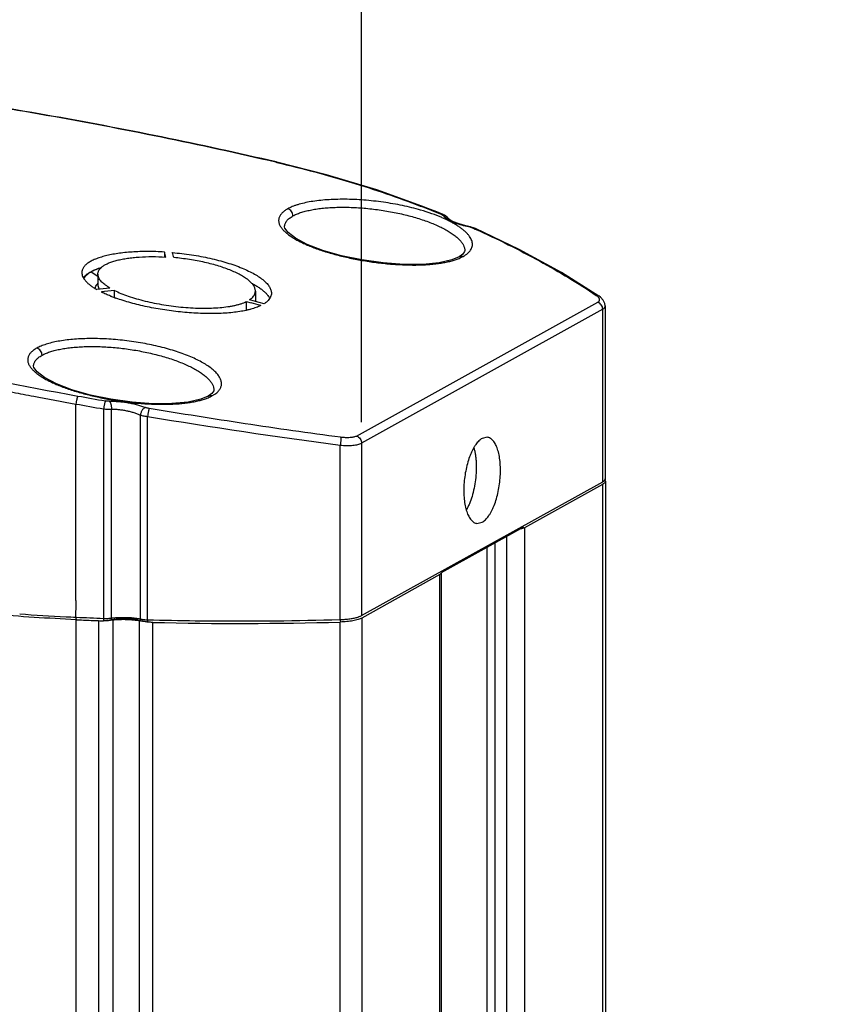
# Model space of a CAD drawing. Extents: x 39659 to 41266, y -18634 to -16044.
# Drawn here: x 40664 to 40743, y -16420 to -16325 of the extents above; entities that cross this region are included whole.
import ezdxf

# ---------------------------------------------------------------- set-up
doc = ezdxf.new("R2010")
doc.units = 0
doc.header["$LTSCALE"] = 32.67
doc.header["$MEASUREMENT"] = 0
doc.header["$PDMODE"] = 3
doc.header["$PDSIZE"] = 0.3125
doc.layers.get('Defpoints').update_dxf_attribs({"linetype": 'CONTINUOUS'})
doc.layers.add('7_ALL_FEATURES', color=7, linetype='CONTINUOUS')
doc.styles.get("Standard").update_dxf_attribs({"font": 'arial.ttf'})
doc.dimstyles.get("Standard").update_dxf_attribs({"dimtxt": 25, "dimasz": 0.18, "dimexe": 8, "dimexo": 2, "dimgap": 3, "dimtad": 1, "dimdec": 0, "dimzin": 0, "dimdsep": 46, "dimtxsty": 'Standard', "dimblk": 'NONE', "dimcen": 0.09, "dimadec": 0, "dimazin": 0, "dimtfac": 1, "dimtdec": 0, "dimtofl": 0, "dimtmove": 2, "dimatfit": 3, "dimfxl": 0.18, "dimtolj": 1, "dimtzin": 0, "dimarcsym": 0})

# ---------------------------------------------------------------- blocks, each defined once
blk = doc.blocks.new('*D76')
at = {"layer": '7_ALL_FEATURES', "color": 0, "linetype": 'Continuous', "lineweight": -2, "transparency": 16777216}
for p, q in [((40217.347, -16291.752), (40217.347, -16171.424)), ((40217.347, -16174.444), (40919.118, -16256.493)), ((40919.118, -16373.801), (40919.118, -16253.472))]:
    blk.add_line(p, q, dxfattribs=at)
at = {"layer": 'Defpoints', "color": 0, "linetype": 'Continuous', "transparency": 16777216}
for p in [(40919.118, -16256.493), (40217.347, -16293.766), (40919.118, -16375.814)]:
    blk.add_point(p, dxfattribs=at)
at = {"layer": '7_ALL_FEATURES', "color": 0, "linetype": 'Continuous', "transparency": 16777216, "insert": (40569.767, -16202.346), "char_height": 20, "attachment_point": 5, "rotation": 353.33147}
blk.add_mtext('\\A1;{\\C7;Min200mm-Max600mm}', dxfattribs=at)
blk = doc.blocks.new('_None')
blk = doc.blocks.new('*D77')
at = {"layer": '7_ALL_FEATURES', "color": 0, "linetype": 'Continuous', "lineweight": -2, "transparency": 16777216}
for p, q in [((40158.057, -16443.751), (40158.057, -16094.782)), ((40158.057, -16097.804), (40990.049, -16198.096)), ((40990.049, -16544.044), (40990.049, -16195.075))]:
    blk.add_line(p, q, dxfattribs=at)
at = {"layer": 'Defpoints', "color": 0, "linetype": 'Continuous', "transparency": 16777216}
for p in [(40990.049, -16198.096), (40158.057, -16445.766), (40990.049, -16546.059)]:
    blk.add_point(p, dxfattribs=at)
at = {"layer": '7_ALL_FEATURES', "color": 0, "linetype": 'Continuous', "transparency": 16777216, "insert": (40575.614, -16135.003), "char_height": 20, "attachment_point": 5, "rotation": 353.12643}
blk.add_mtext('\\A1;717mm', dxfattribs=at)
blk = doc.blocks.new('*D78')
at = {"layer": '7_ALL_FEATURES', "color": 0, "linetype": 'Continuous', "lineweight": -2, "transparency": 16777216}
for p, q in [((40533.829, -16344.557), (40533.829, -16265.682)), ((40533.829, -16268.704), (40696.517, -16288.051)), ((40696.517, -16363.904), (40696.517, -16285.03))]:
    blk.add_line(p, q, dxfattribs=at)
at = {"layer": 'Defpoints', "color": 0, "linetype": 'Continuous', "transparency": 16777216}
for p in [(40696.517, -16288.051), (40533.829, -16346.571), (40696.517, -16365.919)]:
    blk.add_point(p, dxfattribs=at)
at = {"layer": '7_ALL_FEATURES', "color": 0, "linetype": 'Continuous', "transparency": 16777216, "insert": (40616.733, -16265.258), "char_height": 20, "attachment_point": 5, "rotation": 353.21811}
blk.add_mtext('\\A1;140mm', dxfattribs=at)

msp = doc.modelspace()

# ---------------------------------------------------------------- linework, layer by layer
at = {"layer": '7_ALL_FEATURES', "color": 7, "linetype": 'Continuous'}
for p, q in [((40688.307, -16338.986), (40688.388, -16339.005)), ((40688.311, -16338.987), (40688.395, -16338.971)), ((40688.395, -16338.971), (40688.314, -16338.952)), ((40688.395, -16338.971), (40688.395, -16338.971)), ((40702.138, -16343.18), (40702.289, -16343.185)), ((40702.138, -16343.18), (40702.271, -16343.231)), ((40704.327, -16343.997), (40703.72, -16343.75)), ((40704.168, -16343.987), (40704.326, -16343.996)), ((40704.456, -16344.056), (40704.326, -16343.996)), ((40704.797, -16344.338), (40704.798, -16344.341)), ((40689.133, -16345.181), (40689.133, -16345.175)), ((40706.965, -16345.188), (40706.52, -16345.091)), ((40706.933, -16345.217), (40706.965, -16345.188)), ((40706.965, -16345.188), (40706.965, -16345.188)), ((40707.038, -16345.204), (40706.965, -16345.188)), ((40707.355, -16345.298), (40707.038, -16345.204)), ((40707.267, -16345.317), (40707.419, -16345.386)), ((40707.442, -16345.334), (40707.355, -16345.298)), ((40677.604, -16347.592), (40677.604, -16348.073)), ((40706.415, -16347.448), (40706.404, -16347.542)), ((40706.415, -16347.445), (40706.415, -16347.458)), ((40705.874, -16348.05), (40705.879, -16348.048)), ((40670.602, -16349.498), (40671.228, -16349.924)), ((40671.228, -16349.718), (40671.228, -16350.711)), ((40672.823, -16351.958), (40672.823, -16351.284)), ((40686.333, -16351.343), (40686.333, -16352.342)), ((40685.456, -16352.356), (40685.456, -16353.173)), ((40685.456, -16352.356), (40685.92, -16352.482)), ((40686.245, -16352.301), (40685.78, -16352.176)), ((40686.333, -16352.325), (40686.245, -16352.301)), ((40686.709, -16352.428), (40686.333, -16352.325)), ((40687.174, -16352.554), (40686.709, -16352.428)), ((40696.047, -16365.255), (40719.172, -16352.412)), ((40719.272, -16351.813), (40719.273, -16351.814)), ((40719.642, -16353.075), (40696.517, -16365.919)), ((40719.642, -16369.63), (40719.642, -16353.075)), ((40719.882, -16352.759), (40719.882, -16369.35)), ((40665.07, -16358.546), (40665.07, -16358.539)), ((40682.352, -16360.812), (40682.341, -16360.906)), ((40682.352, -16360.809), (40682.352, -16360.822)), ((40672.488, -16361.723), (40670.526, -16361.312)), ((40681.811, -16361.414), (40681.816, -16361.412)), ((40669.12, -16381.017), (40669.12, -16362.176)), ((40671.776, -16362.644), (40671.776, -16382.737)), ((40672.518, -16362.659), (40672.518, -16382.708)), ((40675.306, -16382.797), (40675.306, -16363.233)), ((40675.997, -16382.872), (40675.997, -16363.363)), ((40708.577, -16365.367), (40708.079, -16365.479)), ((40694.471, -16382.852), (40694.471, -16366.125)), ((40696.517, -16365.919), (40696.517, -16382.473)), ((40696.517, -16382.473), (40719.642, -16369.63)), ((40719.631, -16369.883), (40712.148, -16374.04)), ((40719.647, -16505.322), (40719.647, -16369.875)), ((40719.894, -16369.59), (40719.894, -16505.184)), ((40712.052, -16373.982), (40704.14, -16378.375)), ((40707.582, -16373.629), (40708.079, -16373.517)), ((40712.148, -16374.04), (40712.148, -16509.487)), ((40710.447, -16509.557), (40710.447, -16374.873)), ((40708.547, -16506.964), (40708.547, -16375.928)), ((40709.286, -16375.517), (40709.286, -16507.749)), ((40704.036, -16378.544), (40696.529, -16382.714)), ((40704.152, -16378.401), (40704.036, -16378.544)), ((40704.036, -16505.603), (40704.036, -16378.544)), ((40704.156, -16378.404), (40704.156, -16505.603)), ((40669.12, -16381.017), (40669.152, -16381.018)), ((40669.12, -16382.624), (40669.145, -16382.625)), ((40669.145, -16382.625), (40669.172, -16382.626)), ((40696.529, -16382.714), (40696.529, -16508.29)), ((40669.133, -16500.065), (40669.133, -16382.864)), ((40671.295, -16382.957), (40671.295, -16500.325)), ((40672.687, -16500.493), (40672.687, -16382.874)), ((40675.237, -16500.801), (40675.237, -16382.956)), ((40676.507, -16500.954), (40676.507, -16383.125)), ((40694.447, -16382.853), (40694.471, -16382.852)), ((40694.466, -16508.042), (40694.466, -16383.093))]:
    msp.add_line(p, q, dxfattribs=at)
for points in [[(40702.289, -16343.185), (40697.975, -16341.643), (40693.159, -16340.183), (40688.395, -16338.971)], [(40703.72, -16343.75), (40702.885, -16343.418), (40702.289, -16343.185)], [(40704.796, -16344.338), (40704.718, -16344.246), (40704.456, -16344.056)], [(40706.52, -16345.091), (40705.862, -16344.901), (40705.342, -16344.695), (40704.989, -16344.501), (40704.818, -16344.363), (40704.798, -16344.341)], [(40705.874, -16348.05), (40705.176, -16348.342), (40703.954, -16348.622), (40702.387, -16348.777), (40700.563, -16348.785), (40698.581, -16348.644), (40696.552, -16348.359), (40694.59, -16347.948), (40692.809, -16347.438), (40691.31, -16346.864), (40690.177, -16346.272), (40689.465, -16345.726), (40689.162, -16345.307), (40689.133, -16345.181)], [(40719.273, -16351.814), (40715.701, -16349.574), (40711.619, -16347.338), (40707.44, -16345.334)], [(40706.404, -16347.542), (40706.236, -16347.793), (40705.879, -16348.048)], [(40719.691, -16352.202), (40719.429, -16351.929), (40719.272, -16351.813)], [(40719.882, -16352.761), (40719.849, -16352.524), (40719.691, -16352.202)], [(40670.526, -16361.312), (40668.745, -16360.802), (40667.247, -16360.228), (40666.114, -16359.636), (40665.402, -16359.09), (40665.099, -16358.671), (40665.07, -16358.545)], [(40682.341, -16360.906), (40682.172, -16361.158), (40681.816, -16361.412)], [(40681.811, -16361.414), (40681.112, -16361.707), (40679.89, -16361.986), (40678.324, -16362.141), (40676.499, -16362.15), (40674.518, -16362.008), (40672.488, -16361.723)]]:
    msp.add_lwpolyline(points, dxfattribs=at)
for centre, radius, start, end in [((40663.402, -16443.51), 107.549, 67.72506, 68.813), ((40699.266, -16355.887), 12.605, 64.24472, 66.82948), ((40706.049, -16342.434), 2.4, 236.04156, 236.86535), ((40700.118, -16354.13), 10.653, 62.08908, 64.26609), ((40706.571, -16347.095), 1.913, 75.35941, 79.10413), ((40671.01, -16350.864), 1.407, 138.18448, 139.30946), ((40672.088, -16351.412), 1.182, 138.37285, 140.43746), ((40673.249, -16348.86), 2.299, 223.53764, 226.00907), ((40674.357, -16345.553), 6.5, 238.22926, 238.90949), ((40674.578, -16345.187), 6.928, 238.90956, 240.08273), ((40672.363, -16350.557), 1.164, 206.98776, 211.20193), ((40675.898, -16342.743), 9.706, 243.47578, 243.81121), ((40677.868, -16338.278), 14.588, 248.17178, 248.6272), ((40678.338, -16337.06), 15.894, 248.64879, 250.12817), ((40573.575, -16766.854), 429.332, 74.70206, 74.83059), ((40685.935, -16353.028), 2.043, 34.36827, 35.95494), ((40725.543, -16047.68), 318.729, 256.97291, 259.83924), ((40778.788, -15752.132), 619.035, 259.814021, 260.061993), ((40779.266, -15745.293), 626.639, 259.87646, 260.123014), ((40763.677, -15839.919), 530.737, 260.49091, 262.5075), ((40719.709, -16369.35), 0.173, 354.7936, 359.98166), ((40679.677, -16153.889), 228.978, 266.00752, 267.12156), ((40680.024, -16147.481), 235.396, 267.1154, 267.34506), ((40684.504, -16050.854), 332.126, 267.35408, 267.80372), ((40671.96, -16377.944), 4.796, 267.80336, 268.15916), ((40671.964, -16377.81), 4.93, 268.16353, 270.75867), ((40671.966, -16377.933), 4.807, 270.74857, 273.7365), ((40671.993, -16378.376), 4.363, 273.7648, 275.65748), ((40672.034, -16378.807), 3.93, 275.6762, 277.06206), ((40684.455, -16052.469), 330.75, 267.34491, 267.46969), ((40684.538, -16050.562), 332.66, 267.46981, 267.71841), ((40671.587, -16375.58), 7.384, 267.73098, 271.50718), ((40671.613, -16376.207), 6.755, 271.42952, 275.45818), ((40671.963, -16378.767), 4.163, 267.80245, 273.69556), ((40673.436, -16390.932), 8.092, 96.4434, 97.07954), ((40674.262, -16388.363), 5.489, 77.86798, 79.21689), ((40676.114, -16378.242), 4.632, 265.47966, 268.55628), ((40676.12, -16379.032), 4.032, 265.55643, 268.52791), ((40684.83, -16040.957), 342.029, 268.52019, 269.28701), ((40684.881, -16039.294), 343.933, 268.6049, 271.59706), ((40684.864, -16038.78), 344.207, 269.28597, 269.54867), ((40684.869, -16039.092), 343.894, 269.54731, 271.59599)]:
    msp.add_arc(centre, radius, start, end, dxfattribs=at)
for centre, major_axis, ratio, start_param, end_param in [((40668.444, -16769.052), (-39.231, 511.595), 0.140006, -0.61516, -0.613504), ((40669.092, -16768.692), (-39.231, 511.595), 0.140006, -0.616593, -0.614937), ((40585.267, -16815.247), (756.646, 205.204), 0.562048, 1.305466, 1.307122), ((40584.618, -16815.607), (756.646, 205.204), 0.562048, 1.304033, 1.305689)]:
    msp.add_ellipse(centre, major_axis=major_axis, ratio=ratio, start_param=start_param, end_param=end_param, dxfattribs=at)
for points, knots in [([(40688.307, -16338.986), (40681.007, -16337.29), (40666.364, -16334.296), (40644.263, -16331.01), (40622.162, -16328.953), (40607.42, -16328.404), (40600.073, -16328.337)], [0, 0, 0, 0, 0.252503, 0.503294, 0.752433, 1, 1, 1, 1]), ([(40688.314, -16338.952), (40681.013, -16337.258), (40666.369, -16334.266), (40644.267, -16330.984), (40622.164, -16328.931), (40607.422, -16328.384), (40600.074, -16328.318)], [0, 0, 0, 0, 0.252494, 0.503282, 0.752424, 1, 1, 1, 1]), ([(40688.388, -16339.005), (40689.608, -16339.289), (40692.006, -16339.888), (40695.52, -16340.888), (40698.891, -16341.975), (40701.074, -16342.769), (40702.138, -16343.18)], [0, 0, 0, 0, 0.261302, 0.515587, 0.762055, 1, 1, 1, 1]), ([(40702.177, -16343.574), (40701.896, -16343.493), (40701.321, -16343.338), (40700.135, -16343.065), (40698.605, -16342.797), (40696.755, -16342.594), (40695.225, -16342.527), (40694.043, -16342.539), (40693.208, -16342.58), (40692.42, -16342.651), (40691.687, -16342.753), (40691.016, -16342.884), (40690.502, -16343.019), (40690.129, -16343.142), (40689.877, -16343.238), (40689.645, -16343.34), (40689.5, -16343.414), (40689.431, -16343.453)], [0, 0, 0, 0, 0.067716, 0.137623, 0.281555, 0.426753, 0.567993, 0.635531, 0.700187, 0.76139, 0.818606, 0.871379, 0.919359, 0.941465, 0.962282, 0.981795, 1, 1, 1, 1]), ([(40689.431, -16343.453), (40689.322, -16343.513), (40689.169, -16343.609), (40688.987, -16343.756), (40688.839, -16343.898), (40688.718, -16344.051), (40688.634, -16344.215), (40688.591, -16344.338), (40688.567, -16344.463), (40688.561, -16344.59), (40688.573, -16344.72), (40688.604, -16344.85), (40688.654, -16344.982), (40688.746, -16345.165), (40688.838, -16345.295), (40688.907, -16345.379)], [0, 0, 0, 0, 0.156553, 0.227597, 0.294155, 0.41536, 0.471454, 0.525572, 0.578665, 0.631747, 0.685834, 0.741873, 0.800691, 0.862981, 1, 1, 1, 1]), ([(40689.942, -16344.128), (40689.942, -16344.052), (40689.915, -16343.899), (40689.806, -16343.694), (40689.641, -16343.534), (40689.502, -16343.47), (40689.431, -16343.453)], [0, 0, 0, 0, 0.250857, 0.505875, 0.757648, 1, 1, 1, 1]), ([(40689.942, -16344.128), (40690.051, -16344.067), (40690.291, -16343.952), (40690.684, -16343.805), (40691.127, -16343.675), (40691.618, -16343.562), (40692.152, -16343.468), (40692.727, -16343.393), (40693.337, -16343.338), (40693.979, -16343.304), (40694.647, -16343.291), (40695.577, -16343.303), (40696.771, -16343.372), (40698.213, -16343.535), (40699.411, -16343.737), (40700.35, -16343.938), (40701.247, -16344.157), (40702.107, -16344.41), (40702.921, -16344.698), (40703.484, -16344.922), (40704.007, -16345.156), (40704.487, -16345.398), (40704.92, -16345.648), (40705.302, -16345.903), (40705.633, -16346.16), (40705.909, -16346.419), (40706.128, -16346.678), (40706.288, -16346.936), (40706.374, -16347.153), (40706.408, -16347.322), (40706.415, -16347.404), (40706.415, -16347.445)], [0, 0, 0, 0, 0.020998, 0.04444, 0.07029, 0.098463, 0.128838, 0.161273, 0.195582, 0.231557, 0.268981, 0.307618, 0.387552, 0.469354, 0.550969, 0.591078, 0.630394, 0.705711, 0.741289, 0.775206, 0.807283, 0.837361, 0.865303, 0.891011, 0.914415, 0.935506, 0.954354, 0.971128, 0.98616, 0.993192, 1, 1, 1, 1]), ([(40704.226, -16344.298), (40703.906, -16344.161), (40703.229, -16343.899), (40702.538, -16343.679), (40702.177, -16343.574)], [0, 0, 0, 0, 0.481172, 1, 1, 1, 1]), ([(40704.168, -16343.987), (40704.198, -16343.999), (40704.25, -16344.024), (40704.3, -16344.055), (40704.321, -16344.071)], [0, 0, 0, 0, 0.546595, 1, 1, 1, 1]), ([(40689.133, -16345.175), (40689.133, -16345.126), (40689.142, -16345.028), (40689.181, -16344.884), (40689.246, -16344.745), (40689.337, -16344.61), (40689.453, -16344.48), (40689.593, -16344.355), (40689.758, -16344.236), (40689.878, -16344.163), (40689.942, -16344.128)], [0, 0, 0, 0, 0.105138, 0.211152, 0.320943, 0.437116, 0.561813, 0.696546, 0.842368, 1, 1, 1, 1]), ([(40704.321, -16344.071), (40704.325, -16344.075), (40704.341, -16344.088), (40704.355, -16344.102), (40704.364, -16344.114)], [0, 0, 0, 0, 0.276023, 1, 1, 1, 1]), ([(40704.709, -16344.425), (40704.672, -16344.4), (40704.603, -16344.351), (40704.509, -16344.273), (40704.429, -16344.196), (40704.384, -16344.141), (40704.364, -16344.114)], [0, 0, 0, 0, 0.28478, 0.546233, 0.784442, 1, 1, 1, 1]), ([(40704.364, -16344.114), (40704.407, -16344.116), (40704.492, -16344.129), (40704.611, -16344.174), (40704.716, -16344.244), (40704.772, -16344.305), (40704.797, -16344.338)], [0, 0, 0, 0, 0.256123, 0.50785, 0.755104, 1, 1, 1, 1]), ([(40706.933, -16345.217), (40706.713, -16345.174), (40706.289, -16345.078), (40705.78, -16344.924), (40705.408, -16344.785), (40705.16, -16344.678), (40704.937, -16344.566), (40704.801, -16344.485), (40704.737, -16344.444)], [0, 0, 0, 0, 0.287479, 0.556561, 0.680815, 0.796716, 0.903352, 1, 1, 1, 1]), ([(40706.689, -16347.73), (40706.746, -16347.681), (40706.851, -16347.581), (40706.98, -16347.415), (40707.074, -16347.241), (40707.132, -16347.06), (40707.153, -16346.873), (40707.136, -16346.682), (40707.083, -16346.487), (40706.995, -16346.29), (40706.872, -16346.092), (40706.715, -16345.892), (40706.524, -16345.692), (40706.301, -16345.492), (40706.045, -16345.293), (40705.759, -16345.096), (40705.444, -16344.902), (40705.221, -16344.778), (40705.105, -16344.716)], [0, 0, 0, 0, 0.055068, 0.105864, 0.153392, 0.198958, 0.24405, 0.290199, 0.338803, 0.391007, 0.44769, 0.50948, 0.57677, 0.649793, 0.72867, 0.8134, 0.90389, 1, 1, 1, 1]), ([(40688.907, -16345.379), (40688.973, -16345.458), (40689.121, -16345.616), (40689.379, -16345.841), (40689.683, -16346.065), (40690.031, -16346.288), (40690.42, -16346.507), (40690.849, -16346.722), (40691.316, -16346.931), (40691.817, -16347.135), (40692.351, -16347.331), (40693.115, -16347.587), (40694.13, -16347.879), (40695.406, -16348.181), (40696.734, -16348.433), (40698.087, -16348.63), (40699.437, -16348.767), (40700.754, -16348.84), (40701.819, -16348.845), (40702.633, -16348.813), (40703.207, -16348.772), (40703.753, -16348.714), (40704.267, -16348.639), (40704.746, -16348.547), (40705.188, -16348.439), (40705.59, -16348.315), (40705.841, -16348.218), (40705.959, -16348.167)], [0, 0, 0, 0, 0.01724, 0.036396, 0.057527, 0.080636, 0.10568, 0.132597, 0.161294, 0.191655, 0.223557, 0.256861, 0.327063, 0.400983, 0.477221, 0.55432, 0.630801, 0.705184, 0.776041, 0.809724, 0.842033, 0.872819, 0.901946, 0.929308, 0.954814, 0.978393, 1, 1, 1, 1]), ([(40707.055, -16345.244), (40707.065, -16345.247), (40707.103, -16345.257), (40707.14, -16345.269), (40707.168, -16345.278)], [0, 0, 0, 0, 0.257282, 1, 1, 1, 1]), ([(40707.168, -16345.278), (40707.176, -16345.281), (40707.21, -16345.293), (40707.243, -16345.306), (40707.267, -16345.317)], [0, 0, 0, 0, 0.26134, 1, 1, 1, 1]), ([(40707.267, -16345.317), (40707.296, -16345.311), (40707.356, -16345.307), (40707.414, -16345.322), (40707.44, -16345.334)], [0, 0, 0, 0, 0.514243, 1, 1, 1, 1]), ([(40707.419, -16345.386), (40708.485, -16345.867), (40710.56, -16346.85), (40713.556, -16348.413), (40716.372, -16350.035), (40718.163, -16351.173), (40719.025, -16351.751)], [0, 0, 0, 0, 0.264643, 0.519724, 0.764922, 1, 1, 1, 1]), ([(40677.604, -16347.592), (40677.337, -16347.576), (40676.807, -16347.552), (40676.02, -16347.54), (40675.256, -16347.553), (40674.519, -16347.589), (40673.817, -16347.648), (40673.154, -16347.73), (40672.537, -16347.833), (40671.969, -16347.958), (40671.457, -16348.102), (40671.003, -16348.264), (40670.611, -16348.444), (40670.284, -16348.64), (40670.061, -16348.821), (40669.921, -16348.974), (40669.838, -16349.088), (40669.773, -16349.204), (40669.726, -16349.324), (40669.698, -16349.446), (40669.692, -16349.528), (40669.692, -16349.569)], [0, 0, 0, 0, 0.093084, 0.184432, 0.273246, 0.358843, 0.440657, 0.518146, 0.590812, 0.65819, 0.719919, 0.775754, 0.825565, 0.86945, 0.907755, 0.925058, 0.941303, 0.956677, 0.971404, 0.985748, 1, 1, 1, 1]), ([(40678.37, -16347.647), (40678.676, -16347.674), (40679.287, -16347.736), (40680.197, -16347.859), (40681.093, -16348.01), (40681.964, -16348.188), (40682.802, -16348.39), (40683.6, -16348.614), (40684.349, -16348.86), (40685.042, -16349.123), (40685.672, -16349.401), (40686.232, -16349.691), (40686.718, -16349.99), (40687.068, -16350.252), (40687.303, -16350.465), (40687.452, -16350.62), (40687.58, -16350.775), (40687.684, -16350.93), (40687.767, -16351.083), (40687.826, -16351.236), (40687.862, -16351.386), (40687.87, -16351.487), (40687.87, -16351.536)], [0, 0, 0, 0, 0.08587, 0.171647, 0.256411, 0.339399, 0.419913, 0.497276, 0.570827, 0.639967, 0.704175, 0.763005, 0.816138, 0.863379, 0.884803, 0.904793, 0.923399, 0.940704, 0.956832, 0.971945, 0.986249, 1, 1, 1, 1]), ([(40706.279, -16348.01), (40706.354, -16347.968), (40706.496, -16347.882), (40706.629, -16347.782), (40706.689, -16347.73)], [0, 0, 0, 0, 0.520929, 1, 1, 1, 1]), ([(40671.228, -16349.713), (40671.228, -16349.679), (40671.233, -16349.611), (40671.256, -16349.51), (40671.294, -16349.411), (40671.348, -16349.314), (40671.416, -16349.22), (40671.531, -16349.093), (40671.715, -16348.943), (40671.983, -16348.781), (40672.305, -16348.632), (40672.678, -16348.497), (40673.099, -16348.378), (40673.566, -16348.275), (40674.073, -16348.189), (40674.619, -16348.122), (40675.406, -16348.055), (40676.451, -16348.022), (40677.302, -16348.047), (40677.739, -16348.073)], [0, 0, 0, 0, 0.01435, 0.028785, 0.043591, 0.059029, 0.075325, 0.092664, 0.130996, 0.174862, 0.224617, 0.28037, 0.342005, 0.409282, 0.481852, 0.559262, 0.641019, 0.815397, 1, 1, 1, 1]), ([(40686.333, -16351.348), (40686.334, -16351.307), (40686.327, -16351.224), (40686.297, -16351.1), (40686.249, -16350.975), (40686.155, -16350.8), (40686.025, -16350.631), (40685.868, -16350.467), (40685.674, -16350.291), (40685.386, -16350.075), (40684.986, -16349.829), (40684.525, -16349.59), (40684.007, -16349.36), (40683.436, -16349.143), (40682.819, -16348.94), (40682.162, -16348.753), (40681.471, -16348.585), (40680.752, -16348.437), (40680.013, -16348.31), (40679.262, -16348.206), (40678.757, -16348.152), (40678.504, -16348.129)], [0, 0, 0, 0, 0.013732, 0.028012, 0.043095, 0.05919, 0.094986, 0.114934, 0.136315, 0.183467, 0.236514, 0.295268, 0.359413, 0.428508, 0.502038, 0.579408, 0.659965, 0.743035, 0.82793, 0.913888, 1, 1, 1, 1]), ([(40705.879, -16348.048), (40705.908, -16348.032), (40705.971, -16348.005), (40706.072, -16347.986), (40706.176, -16347.986), (40706.245, -16348), (40706.279, -16348.01)], [0, 0, 0, 0, 0.244546, 0.491965, 0.743891, 1, 1, 1, 1]), ([(40705.959, -16348.167), (40705.987, -16348.155), (40706.096, -16348.106), (40706.202, -16348.052), (40706.279, -16348.01)], [0, 0, 0, 0, 0.259673, 1, 1, 1, 1]), ([(40669.692, -16349.569), (40669.692, -16349.629), (40669.705, -16349.754), (40669.765, -16349.939), (40669.862, -16350.126), (40669.948, -16350.244), (40669.996, -16350.303)], [0, 0, 0, 0, 0.22351, 0.460171, 0.717222, 1, 1, 1, 1]), ([(40669.961, -16349.926), (40670.036, -16349.842), (40670.221, -16349.679), (40670.428, -16349.548), (40670.542, -16349.484)], [0, 0, 0, 0, 0.464033, 1, 1, 1, 1]), ([(40670.602, -16349.498), (40670.541, -16349.531), (40670.426, -16349.6), (40670.222, -16349.742), (40670.088, -16349.863), (40670.012, -16349.95)], [0, 0, 0, 0, 0.278677, 0.537493, 1, 1, 1, 1]), ([(40670.542, -16349.484), (40670.615, -16349.444), (40670.769, -16349.365), (40671.11, -16349.217), (40671.383, -16349.124), (40671.573, -16349.066)], [0, 0, 0, 0, 0.224106, 0.465591, 1, 1, 1, 1]), ([(40671.551, -16349.106), (40671.377, -16349.16), (40671.126, -16349.249), (40670.812, -16349.387), (40670.669, -16349.46), (40670.602, -16349.498)], [0, 0, 0, 0, 0.532848, 0.774795, 1, 1, 1, 1]), ([(40669.848, -16350.072), (40669.855, -16350.061), (40669.884, -16350.018), (40669.917, -16349.977), (40669.943, -16349.947)], [0, 0, 0, 0, 0.24378, 1, 1, 1, 1]), ([(40670.012, -16349.95), (40670, -16349.964), (40669.953, -16350.021), (40669.91, -16350.081), (40669.882, -16350.128)], [0, 0, 0, 0, 0.259155, 1, 1, 1, 1]), ([(40669.996, -16350.303), (40670.051, -16350.372), (40670.177, -16350.508), (40670.394, -16350.702), (40670.65, -16350.895), (40670.836, -16351.018), (40670.935, -16351.079)], [0, 0, 0, 0, 0.215271, 0.453362, 0.714954, 1, 1, 1, 1]), ([(40671.583, -16350.443), (40671.528, -16350.385), (40671.429, -16350.268), (40671.314, -16350.083), (40671.244, -16349.898), (40671.228, -16349.773), (40671.228, -16349.713)], [0, 0, 0, 0, 0.290908, 0.549988, 0.783345, 1, 1, 1, 1]), ([(40672.382, -16351.048), (40672.243, -16350.966), (40672.045, -16350.838), (40671.806, -16350.653), (40671.701, -16350.56), (40671.653, -16350.513)], [0, 0, 0, 0, 0.535829, 0.776915, 1, 1, 1, 1]), ([(40685.965, -16350.573), (40686.08, -16350.633), (40686.3, -16350.756), (40686.514, -16350.889), (40686.616, -16350.956)], [0, 0, 0, 0, 0.516191, 1, 1, 1, 1]), ([(40670.976, -16351.101), (40670.981, -16351.062), (40670.996, -16350.985), (40671.053, -16350.831), (40671.122, -16350.725), (40671.176, -16350.659)], [0, 0, 0, 0, 0.237682, 0.480539, 1, 1, 1, 1]), ([(40671.228, -16350.708), (40671.228, -16350.771), (40671.246, -16350.902), (40671.295, -16351.025), (40671.326, -16351.086)], [0, 0, 0, 0, 0.480123, 1, 1, 1, 1]), ([(40672.444, -16351.82), (40672.299, -16351.762), (40672.02, -16351.645), (40671.746, -16351.517), (40671.614, -16351.452)], [0, 0, 0, 0, 0.515045, 1, 1, 1, 1]), ([(40672.823, -16351.284), (40673.027, -16351.385), (40673.464, -16351.579), (40674.166, -16351.841), (40674.939, -16352.083), (40675.77, -16352.303), (40676.647, -16352.498), (40677.557, -16352.663), (40678.486, -16352.797), (40679.42, -16352.898), (40680.345, -16352.963), (40681.246, -16352.99), (40682.11, -16352.98), (40682.924, -16352.932), (40683.563, -16352.86), (40684.039, -16352.781), (40684.367, -16352.714), (40684.673, -16352.639), (40684.957, -16352.554), (40685.216, -16352.462), (40685.379, -16352.392), (40685.456, -16352.356)], [0, 0, 0, 0, 0.052698, 0.110856, 0.173695, 0.24042, 0.310158, 0.381952, 0.45481, 0.527724, 0.59968, 0.669675, 0.736749, 0.799988, 0.858553, 0.88586, 0.911749, 0.936155, 0.959025, 0.980316, 1, 1, 1, 1]), ([(40686.016, -16351.993), (40686.066, -16351.946), (40686.155, -16351.85), (40686.258, -16351.69), (40686.32, -16351.521), (40686.333, -16351.405), (40686.333, -16351.348)], [0, 0, 0, 0, 0.277232, 0.530365, 0.767742, 1, 1, 1, 1]), ([(40686.616, -16350.956), (40686.72, -16351.025), (40686.915, -16351.163), (40687.181, -16351.381), (40687.405, -16351.599), (40687.533, -16351.753), (40687.588, -16351.829)], [0, 0, 0, 0, 0.284687, 0.545927, 0.784057, 1, 1, 1, 1]), ([(40687.87, -16351.536), (40687.87, -16351.597), (40687.857, -16351.721), (40687.799, -16351.9), (40687.704, -16352.073), (40687.619, -16352.179), (40687.571, -16352.23)], [0, 0, 0, 0, 0.23685, 0.476957, 0.72891, 1, 1, 1, 1]), ([(40685.452, -16353.19), (40685.247, -16353.235), (40684.819, -16353.314), (40684.147, -16353.402), (40683.428, -16353.463), (40682.667, -16353.498), (40681.872, -16353.506), (40680.764, -16353.481), (40679.634, -16353.403), (40678.495, -16353.277), (40677.639, -16353.158), (40676.793, -16353.016), (40675.965, -16352.854), (40675.162, -16352.672), (40674.392, -16352.472), (40673.66, -16352.256), (40673.19, -16352.098), (40672.962, -16352.016)], [0, 0, 0, 0, 0.049616, 0.103151, 0.160252, 0.220484, 0.283383, 0.348448, 0.482969, 0.551353, 0.619741, 0.687585, 0.754334, 0.819455, 0.882424, 0.942752, 1, 1, 1, 1]), ([(40685.78, -16352.176), (40685.802, -16352.161), (40685.884, -16352.105), (40685.962, -16352.043), (40686.016, -16351.993)], [0, 0, 0, 0, 0.262871, 1, 1, 1, 1]), ([(40687.571, -16352.23), (40687.516, -16352.29), (40687.39, -16352.407), (40687.25, -16352.506), (40687.174, -16352.554)], [0, 0, 0, 0, 0.475697, 1, 1, 1, 1]), ([(40687.621, -16351.875), (40687.632, -16351.891), (40687.672, -16351.952), (40687.709, -16352.016), (40687.734, -16352.064)], [0, 0, 0, 0, 0.258104, 1, 1, 1, 1]), ([(40719.025, -16351.751), (40719.069, -16351.749), (40719.135, -16351.754), (40719.217, -16351.781), (40719.254, -16351.802), (40719.272, -16351.813)], [0, 0, 0, 0, 0.510479, 0.757009, 1, 1, 1, 1]), ([(40719.208, -16351.9), (40719.181, -16351.873), (40719.123, -16351.821), (40719.059, -16351.775), (40719.025, -16351.751)], [0, 0, 0, 0, 0.473052, 1, 1, 1, 1]), ([(40719.172, -16352.412), (40719.203, -16352.394), (40719.258, -16352.357), (40719.302, -16352.306), (40719.317, -16352.279)], [0, 0, 0, 0, 0.540545, 1, 1, 1, 1]), ([(40719.642, -16353.075), (40719.642, -16353.003), (40719.618, -16352.857), (40719.519, -16352.66), (40719.367, -16352.502), (40719.239, -16352.433), (40719.172, -16352.412)], [0, 0, 0, 0, 0.250052, 0.504396, 0.756346, 1, 1, 1, 1]), ([(40719.317, -16352.279), (40719.325, -16352.266), (40719.338, -16352.238), (40719.347, -16352.192), (40719.347, -16352.146), (40719.337, -16352.097), (40719.318, -16352.048), (40719.279, -16351.979), (40719.238, -16351.931), (40719.208, -16351.9)], [0, 0, 0, 0, 0.109271, 0.215876, 0.324138, 0.437787, 0.55987, 0.693, 1, 1, 1, 1]), ([(40685.902, -16353.08), (40685.866, -16353.09), (40685.717, -16353.13), (40685.566, -16353.166), (40685.452, -16353.19)], [0, 0, 0, 0, 0.242953, 1, 1, 1, 1]), ([(40686.849, -16352.735), (40686.707, -16352.804), (40686.395, -16352.933), (40686.074, -16353.033), (40685.902, -16353.08)], [0, 0, 0, 0, 0.471028, 1, 1, 1, 1]), ([(40719.642, -16353.075), (40719.678, -16353.055), (40719.729, -16353.022), (40719.787, -16352.97), (40719.821, -16352.932), (40719.848, -16352.891), (40719.868, -16352.849), (40719.879, -16352.806), (40719.882, -16352.776), (40719.882, -16352.761)], [0, 0, 0, 0, 0.30132, 0.435515, 0.560026, 0.676404, 0.78675, 0.893668, 1, 1, 1, 1]), ([(40682.626, -16361.094), (40682.67, -16361.057), (40682.752, -16360.98), (40682.86, -16360.856), (40682.947, -16360.727), (40683.013, -16360.594), (40683.058, -16360.457), (40683.083, -16360.317), (40683.085, -16360.174), (40683.06, -16359.975), (40682.991, -16359.775), (40682.887, -16359.58), (40682.786, -16359.428), (40682.666, -16359.276), (40682.473, -16359.065), (40682.181, -16358.804), (40681.768, -16358.503), (40681.286, -16358.207), (40680.738, -16357.919), (40680.131, -16357.643), (40679.467, -16357.379), (40678.755, -16357.131), (40677.999, -16356.9), (40677.205, -16356.69), (40676.381, -16356.502), (40675.535, -16356.336), (40674.672, -16356.196), (40673.8, -16356.081), (40672.928, -16355.993), (40672.063, -16355.933), (40671.213, -16355.9), (40670.384, -16355.896), (40669.585, -16355.919), (40668.823, -16355.97), (40668.105, -16356.047), (40667.437, -16356.151), (40666.825, -16356.279), (40666.275, -16356.431), (40665.793, -16356.605), (40665.5, -16356.743), (40665.368, -16356.817)], [0, 0, 0, 0, 0.008607, 0.016687, 0.024319, 0.031606, 0.03867, 0.045644, 0.052667, 0.059876, 0.075286, 0.083704, 0.092685, 0.102278, 0.112518, 0.135015, 0.160276, 0.18827, 0.218897, 0.251997, 0.287368, 0.32478, 0.363973, 0.40467, 0.446573, 0.489364, 0.532719, 0.576302, 0.619773, 0.662789, 0.705009, 0.746098, 0.785735, 0.823608, 0.859429, 0.892928, 0.923886, 0.952129, 0.977523, 1, 1, 1, 1]), ([(40665.368, -16356.817), (40665.259, -16356.877), (40665.106, -16356.974), (40664.924, -16357.12), (40664.775, -16357.262), (40664.655, -16357.416), (40664.571, -16357.579), (40664.528, -16357.702), (40664.503, -16357.827), (40664.497, -16357.955), (40664.51, -16358.084), (40664.541, -16358.215), (40664.59, -16358.346), (40664.683, -16358.529), (40664.775, -16358.659), (40664.844, -16358.743)], [0, 0, 0, 0, 0.156553, 0.227597, 0.294155, 0.41536, 0.471454, 0.525572, 0.578665, 0.631747, 0.685834, 0.741873, 0.800691, 0.862981, 1, 1, 1, 1]), ([(40665.879, -16357.492), (40665.879, -16357.417), (40665.852, -16357.263), (40665.743, -16357.058), (40665.577, -16356.898), (40665.439, -16356.834), (40665.368, -16356.817)], [0, 0, 0, 0, 0.250857, 0.505875, 0.757648, 1, 1, 1, 1]), ([(40665.879, -16357.492), (40665.988, -16357.432), (40666.228, -16357.317), (40666.62, -16357.169), (40667.064, -16357.039), (40667.555, -16356.926), (40668.089, -16356.832), (40668.664, -16356.757), (40669.274, -16356.702), (40669.915, -16356.668), (40670.584, -16356.655), (40671.514, -16356.667), (40672.707, -16356.736), (40674.15, -16356.9), (40675.348, -16357.102), (40676.287, -16357.302), (40677.183, -16357.521), (40678.043, -16357.774), (40678.858, -16358.062), (40679.421, -16358.286), (40679.944, -16358.52), (40680.424, -16358.762), (40680.856, -16359.012), (40681.239, -16359.267), (40681.57, -16359.525), (40681.845, -16359.784), (40682.064, -16360.043), (40682.225, -16360.3), (40682.31, -16360.517), (40682.345, -16360.686), (40682.351, -16360.769), (40682.352, -16360.809)], [0, 0, 0, 0, 0.020998, 0.04444, 0.07029, 0.098463, 0.128838, 0.161273, 0.195582, 0.231557, 0.268981, 0.307618, 0.387552, 0.469354, 0.550969, 0.591078, 0.630394, 0.705711, 0.741289, 0.775206, 0.807283, 0.837361, 0.865303, 0.891011, 0.914415, 0.935506, 0.954354, 0.971128, 0.98616, 0.993192, 1, 1, 1, 1]), ([(40665.07, -16358.539), (40665.07, -16358.49), (40665.078, -16358.393), (40665.118, -16358.249), (40665.183, -16358.109), (40665.274, -16357.974), (40665.39, -16357.844), (40665.53, -16357.719), (40665.695, -16357.6), (40665.815, -16357.528), (40665.879, -16357.492)], [0, 0, 0, 0, 0.105138, 0.211152, 0.320943, 0.437116, 0.561813, 0.696546, 0.842368, 1, 1, 1, 1]), ([(40653.372, -16358.965), (40654.641, -16359.259), (40656.558, -16359.688), (40659.133, -16360.239), (40661.097, -16360.646), (40663.08, -16361.043), (40665.754, -16361.563), (40667.771, -16361.935), (40669.12, -16362.176)], [0, 0, 0, 0, 0.243097, 0.3667, 0.491484, 0.617334, 0.744134, 1, 1, 1, 1]), ([(40664.844, -16358.743), (40664.909, -16358.822), (40665.058, -16358.981), (40665.316, -16359.206), (40665.62, -16359.43), (40665.968, -16359.652), (40666.358, -16359.871), (40666.787, -16360.086), (40667.254, -16360.296), (40667.756, -16360.5), (40668.29, -16360.696), (40669.054, -16360.952), (40670.069, -16361.244), (40671.346, -16361.546), (40672.675, -16361.798), (40674.029, -16361.995), (40675.379, -16362.132), (40676.697, -16362.204), (40677.762, -16362.209), (40678.576, -16362.177), (40679.15, -16362.135), (40679.696, -16362.077), (40680.209, -16362.002), (40680.688, -16361.91), (40681.13, -16361.802), (40681.532, -16361.678), (40681.783, -16361.581), (40681.9, -16361.529)], [0, 0, 0, 0, 0.017243, 0.036403, 0.057539, 0.080654, 0.105706, 0.132631, 0.161336, 0.191707, 0.223618, 0.256933, 0.327155, 0.401094, 0.477348, 0.554458, 0.630945, 0.705326, 0.776172, 0.809847, 0.842145, 0.872917, 0.902029, 0.929373, 0.954859, 0.978416, 1, 1, 1, 1]), ([(40669.316, -16361.41), (40669.312, -16361.417), (40669.303, -16361.432), (40669.286, -16361.469), (40669.263, -16361.528), (40669.236, -16361.612), (40669.21, -16361.71), (40669.184, -16361.82), (40669.151, -16361.976), (40669.131, -16362.095), (40669.12, -16362.176)], [0, 0, 0, 0, 0.029501, 0.065474, 0.15569, 0.267823, 0.397855, 0.541332, 0.693272, 1, 1, 1, 1]), ([(40671.954, -16361.879), (40671.95, -16361.885), (40671.943, -16361.901), (40671.928, -16361.939), (40671.909, -16361.998), (40671.886, -16362.082), (40671.862, -16362.18), (40671.838, -16362.289), (40671.807, -16362.445), (40671.788, -16362.564), (40671.776, -16362.644)], [0, 0, 0, 0, 0.029006, 0.064627, 0.154403, 0.266311, 0.396321, 0.539982, 0.692272, 1, 1, 1, 1]), ([(40672.325, -16361.908), (40672.264, -16361.91), (40672.14, -16361.905), (40672.016, -16361.89), (40671.954, -16361.879)], [0, 0, 0, 0, 0.487568, 1, 1, 1, 1]), ([(40672.325, -16361.908), (40672.469, -16361.905), (40672.764, -16361.906), (40673.212, -16361.931), (40673.671, -16361.978), (40674.13, -16362.046), (40674.58, -16362.134), (40675.014, -16362.24), (40675.421, -16362.361), (40675.68, -16362.455), (40675.803, -16362.505)], [0, 0, 0, 0, 0.121578, 0.24898, 0.379567, 0.510979, 0.640937, 0.76724, 0.887692, 1, 1, 1, 1]), ([(40672.325, -16361.908), (40672.343, -16361.923), (40672.377, -16361.96), (40672.419, -16362.028), (40672.455, -16362.112), (40672.485, -16362.209), (40672.507, -16362.315), (40672.52, -16362.428), (40672.524, -16362.544), (40672.521, -16362.621), (40672.518, -16362.659)], [0, 0, 0, 0, 0.085785, 0.186543, 0.301586, 0.428973, 0.56604, 0.70951, 0.855684, 1, 1, 1, 1]), ([(40681.816, -16361.412), (40681.845, -16361.396), (40681.908, -16361.369), (40682.009, -16361.35), (40682.113, -16361.351), (40682.182, -16361.364), (40682.216, -16361.374)], [0, 0, 0, 0, 0.244546, 0.491965, 0.743891, 1, 1, 1, 1]), ([(40681.9, -16361.529), (40681.928, -16361.517), (40682.035, -16361.469), (40682.14, -16361.416), (40682.216, -16361.374)], [0, 0, 0, 0, 0.25955, 1, 1, 1, 1]), ([(40682.216, -16361.374), (40682.291, -16361.332), (40682.433, -16361.246), (40682.565, -16361.146), (40682.626, -16361.094)], [0, 0, 0, 0, 0.520929, 1, 1, 1, 1]), ([(40671.776, -16362.644), (40671.839, -16362.651), (40671.965, -16362.662), (40672.213, -16362.672), (40672.397, -16362.668), (40672.518, -16362.659)], [0, 0, 0, 0, 0.256113, 0.511638, 1, 1, 1, 1]), ([(40672.518, -16362.659), (40672.633, -16362.66), (40672.87, -16362.668), (40673.23, -16362.697), (40673.598, -16362.746), (40673.966, -16362.813), (40674.327, -16362.896), (40674.674, -16362.993), (40675, -16363.104), (40675.207, -16363.188), (40675.306, -16363.233)], [0, 0, 0, 0, 0.121054, 0.248026, 0.378277, 0.509496, 0.639443, 0.765947, 0.886851, 1, 1, 1, 1]), ([(40675.803, -16362.505), (40675.775, -16362.512), (40675.716, -16362.537), (40675.633, -16362.594), (40675.553, -16362.671), (40675.48, -16362.764), (40675.416, -16362.872), (40675.364, -16362.988), (40675.326, -16363.109), (40675.311, -16363.192), (40675.306, -16363.233)], [0, 0, 0, 0, 0.096333, 0.204796, 0.324539, 0.453589, 0.589209, 0.728065, 0.866466, 1, 1, 1, 1]), ([(40676.149, -16362.598), (40676.087, -16362.588), (40675.97, -16362.563), (40675.856, -16362.526), (40675.803, -16362.505)], [0, 0, 0, 0, 0.524266, 1, 1, 1, 1]), ([(40676.149, -16362.598), (40676.144, -16362.614), (40676.133, -16362.653), (40676.116, -16362.719), (40676.098, -16362.804), (40676.078, -16362.902), (40676.057, -16363.011), (40676.029, -16363.166), (40676.009, -16363.284), (40675.997, -16363.363)], [0, 0, 0, 0, 0.063796, 0.153191, 0.264968, 0.394997, 0.538777, 0.691292, 1, 1, 1, 1]), ([(40694.512, -16365.366), (40691.45, -16364.962), (40686.857, -16364.309), (40680.74, -16363.357), (40677.679, -16362.855), (40676.149, -16362.598)], [0, 0, 0, 0, 0.498895, 0.749497, 1, 1, 1, 1]), ([(40675.306, -16363.233), (40675.357, -16363.249), (40675.464, -16363.278), (40675.694, -16363.327), (40675.874, -16363.352), (40675.997, -16363.363)], [0, 0, 0, 0, 0.227637, 0.473446, 1, 1, 1, 1]), ([(40694.512, -16365.366), (40694.514, -16365.373), (40694.518, -16365.39), (40694.523, -16365.43), (40694.527, -16365.491), (40694.527, -16365.576), (40694.523, -16365.673), (40694.515, -16365.78), (40694.5, -16365.932), (40694.484, -16366.048), (40694.471, -16366.125)], [0, 0, 0, 0, 0.030799, 0.067728, 0.158889, 0.270859, 0.400005, 0.542282, 0.693143, 1, 1, 1, 1]), ([(40696.047, -16365.255), (40696.008, -16365.276), (40695.92, -16365.312), (40695.774, -16365.354), (40695.603, -16365.384), (40695.339, -16365.411), (40695.052, -16365.412), (40694.75, -16365.393), (40694.592, -16365.376), (40694.512, -16365.366)], [0, 0, 0, 0, 0.084461, 0.182466, 0.29364, 0.417078, 0.694764, 0.845236, 1, 1, 1, 1]), ([(40696.047, -16365.255), (40696.114, -16365.277), (40696.242, -16365.345), (40696.393, -16365.504), (40696.493, -16365.701), (40696.517, -16365.847), (40696.517, -16365.919)], [0, 0, 0, 0, 0.243586, 0.495446, 0.749874, 1, 1, 1, 1]), ([(40708.079, -16365.479), (40708.025, -16365.51), (40707.916, -16365.582), (40707.76, -16365.718), (40707.608, -16365.883), (40707.459, -16366.077), (40707.315, -16366.297), (40707.178, -16366.543), (40707.047, -16366.812), (40706.88, -16367.207), (40706.698, -16367.745), (40706.527, -16368.432), (40706.403, -16369.152), (40706.331, -16369.883), (40706.314, -16370.602), (40706.35, -16371.286), (40706.427, -16371.823), (40706.517, -16372.217), (40706.595, -16372.483), (40706.685, -16372.726), (40706.785, -16372.944), (40706.896, -16373.134), (40707.017, -16373.296), (40707.147, -16373.428), (40707.284, -16373.53), (40707.43, -16373.599), (40707.531, -16373.623), (40707.581, -16373.629)], [0, 0, 0, 0, 0.020584, 0.043163, 0.067848, 0.094678, 0.123627, 0.154622, 0.187555, 0.222256, 0.296175, 0.374641, 0.455659, 0.537093, 0.616796, 0.692703, 0.762941, 0.795453, 0.826001, 0.854475, 0.880815, 0.905003, 0.927115, 0.947318, 0.96589, 0.983263, 1, 1, 1, 1]), ([(40708.079, -16373.517), (40708.134, -16373.486), (40708.243, -16373.414), (40708.398, -16373.278), (40708.551, -16373.113), (40708.7, -16372.919), (40708.843, -16372.699), (40708.981, -16372.453), (40709.111, -16372.184), (40709.278, -16371.789), (40709.46, -16371.251), (40709.632, -16370.564), (40709.755, -16369.844), (40709.827, -16369.113), (40709.845, -16368.394), (40709.808, -16367.71), (40709.732, -16367.173), (40709.642, -16366.779), (40709.564, -16366.513), (40709.474, -16366.27), (40709.373, -16366.052), (40709.262, -16365.862), (40709.141, -16365.7), (40709.012, -16365.568), (40708.874, -16365.466), (40708.729, -16365.397), (40708.627, -16365.373), (40708.577, -16365.367)], [0, 0, 0, 0, 0.020584, 0.043163, 0.067848, 0.094678, 0.123627, 0.154622, 0.187555, 0.222256, 0.296175, 0.374641, 0.455659, 0.537093, 0.616796, 0.692703, 0.762941, 0.795453, 0.826001, 0.854475, 0.880815, 0.905003, 0.927115, 0.947318, 0.96589, 0.983263, 1, 1, 1, 1]), ([(40694.471, -16366.125), (40694.578, -16366.134), (40694.79, -16366.15), (40695.101, -16366.159), (40695.399, -16366.154), (40695.677, -16366.135), (40695.93, -16366.102), (40696.156, -16366.056), (40696.351, -16365.997), (40696.466, -16365.947), (40696.517, -16365.919)], [0, 0, 0, 0, 0.155305, 0.306046, 0.449657, 0.58413, 0.7077, 0.818895, 0.916542, 1, 1, 1, 1]), ([(40707.285, -16366.379), (40707.315, -16366.484), (40707.37, -16366.703), (40707.433, -16367.046), (40707.479, -16367.412), (40707.518, -16367.931), (40707.52, -16368.609), (40707.454, -16369.434), (40707.32, -16370.251), (40707.126, -16371.026), (40706.914, -16371.627), (40706.718, -16372.061), (40706.612, -16372.26), (40706.557, -16372.354)], [0, 0, 0, 0, 0.05334, 0.110199, 0.170204, 0.232919, 0.364436, 0.500486, 0.636476, 0.767807, 0.890191, 0.946872, 1, 1, 1, 1]), ([(40719.642, -16369.63), (40719.664, -16369.618), (40719.705, -16369.593), (40719.76, -16369.553), (40719.805, -16369.512), (40719.83, -16369.483), (40719.841, -16369.468)], [0, 0, 0, 0, 0.292087, 0.555116, 0.790333, 1, 1, 1, 1]), ([(40719.82, -16369.432), (40719.842, -16369.455), (40719.879, -16369.503), (40719.895, -16369.563), (40719.895, -16369.591)], [0, 0, 0, 0, 0.54108, 1, 1, 1, 1]), ([(40719.841, -16369.468), (40719.852, -16369.452), (40719.87, -16369.42), (40719.879, -16369.383), (40719.881, -16369.366)], [0, 0, 0, 0, 0.523632, 1, 1, 1, 1]), ([(40719.882, -16369.35), (40719.882, -16369.375), (40719.877, -16369.425), (40719.864, -16369.473), (40719.855, -16369.496)], [0, 0, 0, 0, 0.511369, 1, 1, 1, 1]), ([(40719.88, -16369.661), (40719.861, -16369.705), (40719.783, -16369.792), (40719.688, -16369.852), (40719.631, -16369.883)], [0, 0, 0, 0, 0.427927, 1, 1, 1, 1]), ([(40719.895, -16369.591), (40719.895, -16369.609), (40719.891, -16369.633), (40719.882, -16369.655), (40719.88, -16369.661)], [0, 0, 0, 0, 0.74054, 1, 1, 1, 1]), ([(40712.148, -16374.04), (40712.09, -16374.071), (40711.947, -16374.124), (40711.799, -16374.157), (40711.714, -16374.172)], [0, 0, 0, 0, 0.432467, 1, 1, 1, 1]), ([(40669.133, -16382.864), (40666.452, -16382.74), (40661.193, -16382.407), (40655.95, -16381.883), (40653.385, -16381.573)], [0, 0, 0, 0, 0.509505, 1, 1, 1, 1]), ([(40669.12, -16382.624), (40669.121, -16382.557), (40669.122, -16382.423), (40669.125, -16382.239), (40669.129, -16382.072), (40669.135, -16381.871), (40669.143, -16381.62), (40669.149, -16381.319), (40669.151, -16381.118), (40669.152, -16381.018)], [0, 0, 0, 0, 0.125052, 0.250074, 0.343813, 0.437529, 0.624947, 0.812433, 1, 1, 1, 1]), ([(40669.145, -16382.625), (40669.142, -16382.638), (40669.136, -16382.662), (40669.129, -16382.698), (40669.126, -16382.73), (40669.126, -16382.759), (40669.13, -16382.782), (40669.137, -16382.8), (40669.149, -16382.812), (40669.159, -16382.815), (40669.163, -16382.815)], [0, 0, 0, 0, 0.18683, 0.361961, 0.520011, 0.656175, 0.768617, 0.858418, 0.931081, 1, 1, 1, 1]), ([(40671.776, -16382.737), (40671.776, -16382.75), (40671.776, -16382.775), (40671.778, -16382.811), (40671.78, -16382.844), (40671.783, -16382.872), (40671.787, -16382.892), (40671.79, -16382.905), (40671.792, -16382.912), (40671.795, -16382.918), (40671.798, -16382.924), (40671.801, -16382.927), (40671.804, -16382.927)], [0, 0, 0, 0, 0.199143, 0.385814, 0.554261, 0.69907, 0.816971, 0.865189, 0.905981, 0.939272, 0.965314, 1, 1, 1, 1]), ([(40672.518, -16382.708), (40672.518, -16382.732), (40672.515, -16382.769), (40672.506, -16382.814), (40672.497, -16382.843), (40672.485, -16382.866), (40672.472, -16382.885), (40672.456, -16382.897), (40672.444, -16382.901), (40672.438, -16382.902)], [0, 0, 0, 0, 0.334417, 0.484562, 0.618701, 0.735645, 0.83595, 0.922131, 1, 1, 1, 1]), ([(40672.518, -16382.708), (40672.632, -16382.693), (40672.867, -16382.67), (40673.225, -16382.648), (40673.592, -16382.639), (40673.96, -16382.644), (40674.322, -16382.662), (40674.67, -16382.694), (40674.997, -16382.737), (40675.206, -16382.775), (40675.306, -16382.797)], [0, 0, 0, 0, 0.123617, 0.252748, 0.384635, 0.516779, 0.646758, 0.772204, 0.89076, 1, 1, 1, 1]), ([(40696.529, -16382.714), (40696.478, -16382.742), (40696.362, -16382.795), (40696.085, -16382.892), (40695.663, -16382.987), (40695.091, -16383.063), (40694.681, -16383.087), (40694.466, -16383.093)], [0, 0, 0, 0, 0.083017, 0.180994, 0.416786, 0.695432, 1, 1, 1, 1]), ([(40694.471, -16382.852), (40694.632, -16382.848), (40694.945, -16382.831), (40695.394, -16382.784), (40695.743, -16382.725), (40695.995, -16382.666), (40696.111, -16382.634), (40696.166, -16382.617)], [0, 0, 0, 0, 0.28129, 0.54763, 0.789661, 0.899203, 1, 1, 1, 1]), ([(40696.166, -16382.617), (40696.184, -16382.611), (40696.254, -16382.588), (40696.323, -16382.563), (40696.373, -16382.542)], [0, 0, 0, 0, 0.264907, 1, 1, 1, 1]), ([(40696.373, -16382.542), (40696.386, -16382.537), (40696.435, -16382.516), (40696.483, -16382.492), (40696.517, -16382.473)], [0, 0, 0, 0, 0.265801, 1, 1, 1, 1]), ([(40672.232, -16382.921), (40672.249, -16382.92), (40672.318, -16382.915), (40672.387, -16382.908), (40672.438, -16382.902)], [0, 0, 0, 0, 0.255282, 1, 1, 1, 1]), ([(40672.687, -16382.874), (40672.653, -16382.88), (40672.51, -16382.904), (40672.366, -16382.922), (40672.255, -16382.932)], [0, 0, 0, 0, 0.237771, 1, 1, 1, 1]), ([(40672.528, -16382.891), (40672.641, -16382.878), (40672.873, -16382.857), (40673.227, -16382.837), (40673.588, -16382.829), (40673.95, -16382.833), (40674.307, -16382.85), (40674.651, -16382.878), (40674.978, -16382.917), (40675.188, -16382.951), (40675.289, -16382.971)], [0, 0, 0, 0, 0.123779, 0.252391, 0.38343, 0.514728, 0.644164, 0.76961, 0.888945, 1, 1, 1, 1]), ([(40674.474, -16382.817), (40674.168, -16382.787), (40673.708, -16382.773), (40673.111, -16382.811), (40672.823, -16382.849), (40672.687, -16382.874)], [0, 0, 0, 0, 0.513921, 0.768065, 1, 1, 1, 1]), ([(40675.237, -16382.956), (40675.123, -16382.921), (40674.869, -16382.866), (40674.613, -16382.831), (40674.474, -16382.817)], [0, 0, 0, 0, 0.460142, 1, 1, 1, 1]), ([(40675.6, -16383.039), (40675.567, -16383.034), (40675.445, -16383.01), (40675.324, -16382.981), (40675.237, -16382.956)], [0, 0, 0, 0, 0.268647, 1, 1, 1, 1]), ([(40675.306, -16382.797), (40675.322, -16382.801), (40675.392, -16382.815), (40675.462, -16382.826), (40675.515, -16382.834)], [0, 0, 0, 0, 0.238145, 1, 1, 1, 1]), ([(40675.306, -16382.797), (40675.306, -16382.821), (40675.31, -16382.867), (40675.329, -16382.921), (40675.351, -16382.955), (40675.37, -16382.975), (40675.392, -16382.989), (40675.407, -16382.994), (40675.415, -16382.996)], [0, 0, 0, 0, 0.298373, 0.565426, 0.68471, 0.795356, 0.89941, 1, 1, 1, 1]), ([(40675.606, -16383.03), (40675.589, -16383.027), (40675.526, -16383.018), (40675.462, -16383.006), (40675.415, -16382.996)], [0, 0, 0, 0, 0.259249, 1, 1, 1, 1]), ([(40675.515, -16382.834), (40675.534, -16382.836), (40675.612, -16382.847), (40675.69, -16382.854), (40675.749, -16382.859)], [0, 0, 0, 0, 0.242573, 1, 1, 1, 1]), ([(40676.011, -16383.095), (40675.975, -16383.092), (40675.837, -16383.077), (40675.7, -16383.057), (40675.6, -16383.039)], [0, 0, 0, 0, 0.260522, 1, 1, 1, 1]), ([(40675.807, -16383.051), (40675.79, -16383.05), (40675.723, -16383.044), (40675.656, -16383.036), (40675.606, -16383.03)], [0, 0, 0, 0, 0.255757, 1, 1, 1, 1]), ([(40675.997, -16382.872), (40675.997, -16382.897), (40675.998, -16382.933), (40676, -16382.979), (40676.002, -16383.007), (40676.005, -16383.027), (40676.007, -16383.04), (40676.008, -16383.048), (40676.01, -16383.054), (40676.012, -16383.058), (40676.014, -16383.062), (40676.016, -16383.062)], [0, 0, 0, 0, 0.392328, 0.563289, 0.709814, 0.828391, 0.87644, 0.916628, 0.94875, 0.97284, 1, 1, 1, 1]), ([(40676.507, -16383.125), (40676.465, -16383.124), (40676.299, -16383.118), (40676.134, -16383.107), (40676.011, -16383.095)], [0, 0, 0, 0, 0.254453, 1, 1, 1, 1]), ([(40694.471, -16382.852), (40694.471, -16382.878), (40694.471, -16382.914), (40694.468, -16382.959), (40694.466, -16382.987), (40694.463, -16383.007), (40694.461, -16383.02), (40694.459, -16383.028), (40694.457, -16383.034), (40694.455, -16383.039), (40694.453, -16383.042), (40694.451, -16383.042)], [0, 0, 0, 0, 0.391294, 0.561854, 0.708102, 0.82656, 0.874627, 0.914901, 0.947196, 0.971586, 1, 1, 1, 1])]:
    msp.add_open_spline(points, degree=3, knots=knots, dxfattribs=at)
msp.add_open_spline([(40672.962, -16352.016), (40672.953, -16352.013), (40672.945, -16352.01), (40672.936, -16352.007)], degree=3, dxfattribs=at)

# ---------------------------------------------------------------- dimensions: what is measured, and where the dimension line sits
for p1, p2, distance, text, picture, middle in [((40158.057, -16445.766), (40990.049, -16546.059), 345.461, '717mm', '*D77', (40575.614, -16135.003)), ((40217.347, -16293.766), (40919.118, -16375.814), 118.514, '{\\C7;Min200mm-Max600mm}', '*D76', (40569.767, -16202.346)), ((40533.829, -16346.571), (40696.517, -16365.919), 77.323, '140mm', '*D78', (40616.733, -16265.258))]:
    dim = msp.add_aligned_dim(p1=p1, p2=p2, distance=distance, text=text, dimstyle='Standard', override={"dimtxt": 20, "dimexe": 3, "dimtih": 0}, dxfattribs=at)
    dim.commit()
    dim.dimension.update_dxf_attribs({"geometry": picture, "text_midpoint": middle})

doc.saveas('drawing.dxf')
